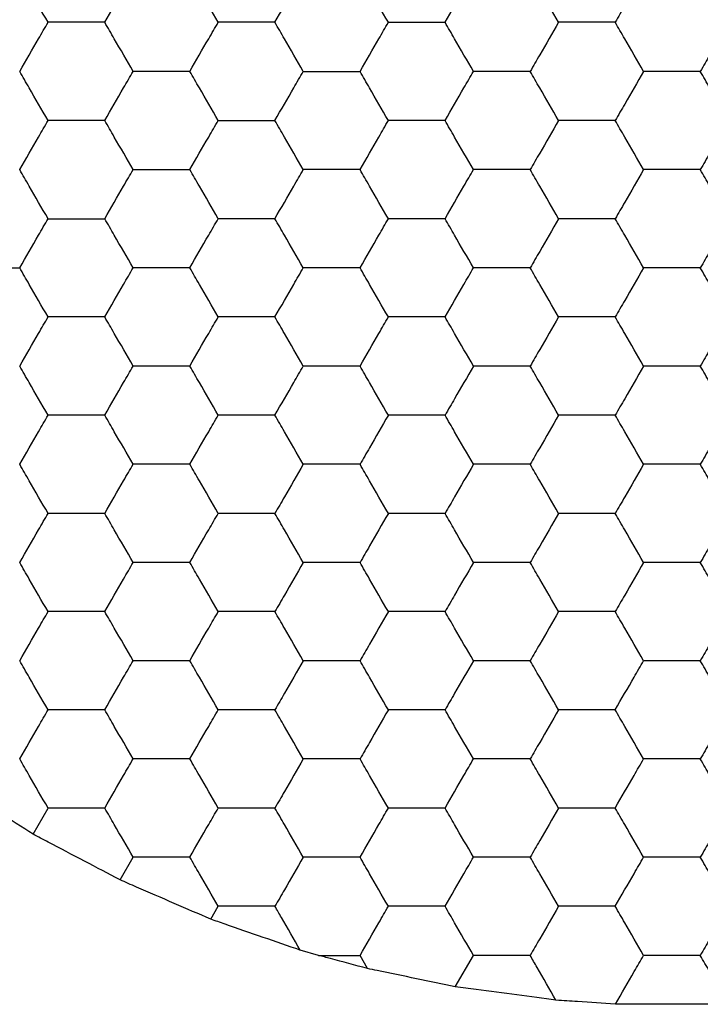
# Model space of a CAD drawing. Units: millimetres. Extents: x 30 to 1230, y 30 to 861.
# Drawn here: x 139 to 142, y 545 to 549 of the extents above; entities that cross this region are included whole.
import ezdxf

# ---------------------------------------------------------------- set-up
doc = ezdxf.new("R2010")
doc.units = ezdxf.units.MM
doc.header["$LTSCALE"] = 3

msp = doc.modelspace()

# ---------------------------------------------------------------- linework, layer by layer
at = {"color": 7, "linetype": 'Continuous', "lineweight": 25}
for p, q in [((139.4848, 546.0058), (139.5459, 546.1117)), ((139.8389, 545.8191), (139.8923, 545.9117)), ((140.2084, 545.6591), (140.2387, 545.7117)), ((140.6464, 545.5117), (140.5729, 545.5329)), ((140.6464, 545.5117), (140.8161, 545.5117)), ((140.8469, 545.4582), (140.8161, 545.5117)), ((141.2042, 545.384), (141.2779, 545.5117))]:
    msp.add_line(p, q, dxfattribs=at)
for points, knots in [([(139.5459, 549.3117), (139.5202, 549.3561), (139.4815, 549.4232), (139.4433, 549.4893), (139.4304, 549.5117)], [0, 0, 0, 0, 0.6614, 1, 1, 1, 1]), ([(139.7768, 549.3117), (139.8025, 549.3561), (139.8412, 549.4232), (139.8794, 549.4893), (139.8923, 549.5117)], [0, 0, 0, 0, 0.661407, 1, 1, 1, 1]), ([(140.2387, 549.3117), (140.2131, 549.3561), (140.1743, 549.4232), (140.1361, 549.4893), (140.1232, 549.5117)], [0, 0, 0, 0, 0.661407, 1, 1, 1, 1]), ([(140.4696, 549.3117), (140.4953, 549.3561), (140.5341, 549.4232), (140.5722, 549.4893), (140.5851, 549.5117)], [0, 0, 0, 0, 0.6614023, 1, 1, 1, 1]), ([(140.9315, 549.3117), (140.9059, 549.3561), (140.8671, 549.4232), (140.829, 549.4893), (140.8161, 549.5117)], [0, 0, 0, 0, 0.6614, 1, 1, 1, 1]), ([(141.1625, 549.3117), (141.1881, 549.3561), (141.2269, 549.4232), (141.265, 549.4893), (141.2779, 549.5117)], [0, 0, 0, 0, 0.661407, 1, 1, 1, 1]), ([(141.6243, 549.3117), (141.5987, 549.3561), (141.5599, 549.4232), (141.5218, 549.4893), (141.5089, 549.5117)], [0, 0, 0, 0, 0.661407, 1, 1, 1, 1]), ([(141.9708, 549.5117), (141.9451, 549.4673), (141.9064, 549.4001), (141.8682, 549.334), (141.8553, 549.3117)], [0, 0, 0, 0, 0.661462, 1, 1, 1, 1]), ([(142.3172, 549.3117), (142.2915, 549.3561), (142.2528, 549.4232), (142.2146, 549.4893), (142.2017, 549.5117)], [0, 0, 0, 0, 0.6614023, 1, 1, 1, 1]), ([(139.4304, 549.1117), (139.4561, 549.1561), (139.4948, 549.2232), (139.533, 549.2893), (139.5459, 549.3117)], [0, 0, 0, 0, 0.661462, 1, 1, 1, 1]), ([(139.7768, 549.3117), (139.7255, 549.3117), (139.648, 549.3117), (139.5717, 549.3117), (139.5459, 549.3117)], [0, 0, 0, 0, 0.66143, 1, 1, 1, 1]), ([(139.8923, 549.1117), (139.8667, 549.1561), (139.8279, 549.2232), (139.7897, 549.2893), (139.7768, 549.3117)], [0, 0, 0, 0, 0.6614544, 1, 1, 1, 1]), ([(140.1232, 549.1117), (140.1489, 549.1561), (140.1876, 549.2232), (140.2258, 549.2893), (140.2387, 549.3117)], [0, 0, 0, 0, 0.6614544, 1, 1, 1, 1]), ([(140.4696, 549.3117), (140.4184, 549.3117), (140.3408, 549.3117), (140.2645, 549.3117), (140.2387, 549.3117)], [0, 0, 0, 0, 0.661441, 1, 1, 1, 1]), ([(140.5851, 549.1117), (140.5595, 549.1561), (140.5207, 549.2232), (140.4826, 549.2893), (140.4696, 549.3117)], [0, 0, 0, 0, 0.6614571, 1, 1, 1, 1]), ([(140.8161, 549.1117), (140.8417, 549.1561), (140.8805, 549.2232), (140.9186, 549.2893), (140.9315, 549.3117)], [0, 0, 0, 0, 0.661462, 1, 1, 1, 1]), ([(140.9315, 549.3117), (140.9828, 549.3117), (141.0603, 549.3117), (141.1366, 549.3117), (141.1625, 549.3117)], [0, 0, 0, 0, 0.661446, 1, 1, 1, 1]), ([(141.2779, 549.1117), (141.2523, 549.1561), (141.2135, 549.2232), (141.1754, 549.2893), (141.1625, 549.3117)], [0, 0, 0, 0, 0.6614544, 1, 1, 1, 1]), ([(141.6243, 549.3117), (141.5987, 549.2672), (141.5599, 549.2001), (141.5218, 549.134), (141.5089, 549.1117)], [0, 0, 0, 0, 0.661462, 1, 1, 1, 1]), ([(141.8553, 549.3117), (141.804, 549.3117), (141.7265, 549.3117), (141.6502, 549.3117), (141.6243, 549.3117)], [0, 0, 0, 0, 0.661446, 1, 1, 1, 1]), ([(141.9708, 549.1117), (141.9451, 549.1561), (141.9064, 549.2232), (141.8682, 549.2893), (141.8553, 549.3117)], [0, 0, 0, 0, 0.661462, 1, 1, 1, 1]), ([(142.3172, 549.3117), (142.2915, 549.2672), (142.2528, 549.2001), (142.2146, 549.134), (142.2017, 549.1117)], [0, 0, 0, 0, 0.6614571, 1, 1, 1, 1]), ([(139.5459, 548.9117), (139.5202, 548.9561), (139.4815, 549.0232), (139.4433, 549.0893), (139.4304, 549.1117)], [0, 0, 0, 0, 0.6614544, 1, 1, 1, 1]), ([(139.7768, 548.9117), (139.8025, 548.9561), (139.8412, 549.0232), (139.8794, 549.0893), (139.8923, 549.1117)], [0, 0, 0, 0, 0.661462, 1, 1, 1, 1]), ([(140.1232, 549.1117), (140.072, 549.1117), (139.9944, 549.1117), (139.9181, 549.1117), (139.8923, 549.1117)], [0, 0, 0, 0, 0.661446, 1, 1, 1, 1]), ([(140.2387, 548.9117), (140.2131, 548.9561), (140.1743, 549.0232), (140.1361, 549.0893), (140.1232, 549.1117)], [0, 0, 0, 0, 0.661462, 1, 1, 1, 1]), ([(140.4696, 548.9117), (140.4953, 548.9561), (140.534, 549.0232), (140.5722, 549.0893), (140.5851, 549.1117)], [0, 0, 0, 0, 0.6614571, 1, 1, 1, 1]), ([(140.5851, 549.1117), (140.6364, 549.1117), (140.7139, 549.1117), (140.7902, 549.1117), (140.8161, 549.1117)], [0, 0, 0, 0, 0.661441, 1, 1, 1, 1]), ([(140.9315, 548.9117), (140.9059, 548.9561), (140.8671, 549.0232), (140.829, 549.0893), (140.8161, 549.1117)], [0, 0, 0, 0, 0.6614544, 1, 1, 1, 1]), ([(141.1625, 548.9117), (141.1881, 548.9561), (141.2269, 549.0232), (141.265, 549.0893), (141.2779, 549.1117)], [0, 0, 0, 0, 0.661462, 1, 1, 1, 1]), ([(141.5089, 549.1117), (141.4576, 549.1117), (141.3801, 549.1117), (141.3038, 549.1117), (141.2779, 549.1117)], [0, 0, 0, 0, 0.661446, 1, 1, 1, 1]), ([(141.6243, 548.9117), (141.5987, 548.9561), (141.5599, 549.0232), (141.5218, 549.0893), (141.5089, 549.1117)], [0, 0, 0, 0, 0.661462, 1, 1, 1, 1]), ([(141.9708, 549.1117), (141.9451, 549.0672), (141.9063, 549.0001), (141.8682, 548.934), (141.8553, 548.9117)], [0, 0, 0, 0, 0.661407, 1, 1, 1, 1]), ([(142.2017, 549.1117), (142.1504, 549.1117), (142.0729, 549.1117), (141.9966, 549.1117), (141.9708, 549.1117)], [0, 0, 0, 0, 0.661441, 1, 1, 1, 1]), ([(142.3172, 548.9117), (142.2915, 548.9561), (142.2528, 549.0232), (142.2146, 549.0893), (142.2017, 549.1117)], [0, 0, 0, 0, 0.6614571, 1, 1, 1, 1]), ([(139.4304, 548.7117), (139.4561, 548.7561), (139.4948, 548.8232), (139.533, 548.8893), (139.5459, 548.9117)], [0, 0, 0, 0, 0.661444, 1, 1, 1, 1]), ([(139.7768, 548.9117), (139.7255, 548.9117), (139.648, 548.9117), (139.5717, 548.9117), (139.5459, 548.9117)], [0, 0, 0, 0, 0.66143, 1, 1, 1, 1]), ([(139.8923, 548.7117), (139.8667, 548.7561), (139.8279, 548.8232), (139.7897, 548.8893), (139.7768, 548.9117)], [0, 0, 0, 0, 0.661436, 1, 1, 1, 1]), ([(140.1232, 548.7117), (140.1489, 548.7561), (140.1876, 548.8232), (140.2258, 548.8893), (140.2387, 548.9117)], [0, 0, 0, 0, 0.661436, 1, 1, 1, 1]), ([(140.2387, 548.9117), (140.29, 548.9117), (140.3675, 548.9117), (140.4438, 548.9117), (140.4696, 548.9117)], [0, 0, 0, 0, 0.661441, 1, 1, 1, 1]), ([(140.5851, 548.7117), (140.5595, 548.7561), (140.5207, 548.8232), (140.4826, 548.8893), (140.4696, 548.9117)], [0, 0, 0, 0, 0.661438, 1, 1, 1, 1]), ([(140.8161, 548.7117), (140.8417, 548.7561), (140.8805, 548.8232), (140.9186, 548.8893), (140.9315, 548.9117)], [0, 0, 0, 0, 0.661444, 1, 1, 1, 1]), ([(141.1625, 548.9117), (141.1112, 548.9117), (141.0337, 548.9117), (140.9574, 548.9117), (140.9315, 548.9117)], [0, 0, 0, 0, 0.66143, 1, 1, 1, 1]), ([(141.2779, 548.7117), (141.2523, 548.7561), (141.2135, 548.8232), (141.1754, 548.8893), (141.1625, 548.9117)], [0, 0, 0, 0, 0.661436, 1, 1, 1, 1]), ([(141.6243, 548.9117), (141.5987, 548.8672), (141.5599, 548.8001), (141.5218, 548.734), (141.5089, 548.7117)], [0, 0, 0, 0, 0.661444, 1, 1, 1, 1]), ([(141.8553, 548.9117), (141.804, 548.9117), (141.7265, 548.9117), (141.6502, 548.9117), (141.6243, 548.9117)], [0, 0, 0, 0, 0.661446, 1, 1, 1, 1]), ([(141.9708, 548.7117), (141.9451, 548.7561), (141.9064, 548.8232), (141.8682, 548.8893), (141.8553, 548.9117)], [0, 0, 0, 0, 0.661444, 1, 1, 1, 1]), ([(142.3172, 548.9117), (142.2915, 548.8672), (142.2528, 548.8001), (142.2146, 548.734), (142.2017, 548.7117)], [0, 0, 0, 0, 0.661438, 1, 1, 1, 1]), ([(139.5459, 548.5117), (139.5202, 548.5561), (139.4815, 548.6232), (139.4433, 548.6893), (139.4304, 548.7117)], [0, 0, 0, 0, 0.6614, 1, 1, 1, 1]), ([(139.7768, 548.5117), (139.8025, 548.5561), (139.8412, 548.6232), (139.8794, 548.6893), (139.8923, 548.7117)], [0, 0, 0, 0, 0.661407, 1, 1, 1, 1]), ([(139.8923, 548.7117), (139.9436, 548.7117), (140.0211, 548.7117), (140.0974, 548.7117), (140.1232, 548.7117)], [0, 0, 0, 0, 0.661446, 1, 1, 1, 1]), ([(140.2387, 548.5117), (140.2131, 548.5561), (140.1743, 548.6232), (140.1361, 548.6893), (140.1232, 548.7117)], [0, 0, 0, 0, 0.661407, 1, 1, 1, 1]), ([(140.4696, 548.5117), (140.4953, 548.5561), (140.5341, 548.6232), (140.5722, 548.6893), (140.5851, 548.7117)], [0, 0, 0, 0, 0.6614023, 1, 1, 1, 1]), ([(140.8161, 548.7117), (140.7648, 548.7117), (140.6873, 548.7117), (140.6109, 548.7117), (140.5851, 548.7117)], [0, 0, 0, 0, 0.661441, 1, 1, 1, 1]), ([(140.9315, 548.5117), (140.9059, 548.5561), (140.8671, 548.6232), (140.829, 548.6893), (140.8161, 548.7117)], [0, 0, 0, 0, 0.6614, 1, 1, 1, 1]), ([(141.1625, 548.5117), (141.1881, 548.5561), (141.2269, 548.6232), (141.265, 548.6893), (141.2779, 548.7117)], [0, 0, 0, 0, 0.661407, 1, 1, 1, 1]), ([(141.5089, 548.7117), (141.4576, 548.7117), (141.3801, 548.7117), (141.3038, 548.7117), (141.2779, 548.7117)], [0, 0, 0, 0, 0.661446, 1, 1, 1, 1]), ([(141.6243, 548.5117), (141.5987, 548.5561), (141.5599, 548.6232), (141.5218, 548.6893), (141.5089, 548.7117)], [0, 0, 0, 0, 0.661407, 1, 1, 1, 1]), ([(141.9708, 548.7117), (141.9451, 548.6673), (141.9064, 548.6001), (141.8682, 548.534), (141.8553, 548.5117)], [0, 0, 0, 0, 0.661462, 1, 1, 1, 1]), ([(142.2017, 548.7117), (142.1504, 548.7117), (142.0729, 548.7117), (141.9966, 548.7117), (141.9708, 548.7117)], [0, 0, 0, 0, 0.661441, 1, 1, 1, 1]), ([(142.3172, 548.5117), (142.2915, 548.5561), (142.2528, 548.6232), (142.2146, 548.6893), (142.2017, 548.7117)], [0, 0, 0, 0, 0.6614023, 1, 1, 1, 1]), ([(139.4304, 548.3117), (139.4561, 548.3561), (139.4948, 548.4232), (139.533, 548.4893), (139.5459, 548.5117)], [0, 0, 0, 0, 0.661462, 1, 1, 1, 1]), ([(139.5459, 548.5117), (139.5972, 548.5117), (139.6747, 548.5117), (139.751, 548.5117), (139.7768, 548.5117)], [0, 0, 0, 0, 0.661446, 1, 1, 1, 1]), ([(139.8923, 548.3117), (139.8667, 548.3561), (139.8279, 548.4232), (139.7897, 548.4893), (139.7768, 548.5117)], [0, 0, 0, 0, 0.6614544, 1, 1, 1, 1]), ([(140.1232, 548.3117), (140.1489, 548.3561), (140.1876, 548.4232), (140.2258, 548.4893), (140.2387, 548.5117)], [0, 0, 0, 0, 0.6614544, 1, 1, 1, 1]), ([(140.4696, 548.5117), (140.4184, 548.5117), (140.3408, 548.5117), (140.2645, 548.5117), (140.2387, 548.5117)], [0, 0, 0, 0, 0.661441, 1, 1, 1, 1]), ([(140.5851, 548.3117), (140.5595, 548.3561), (140.5207, 548.4232), (140.4826, 548.4893), (140.4696, 548.5117)], [0, 0, 0, 0, 0.6614571, 1, 1, 1, 1]), ([(140.8161, 548.3117), (140.8417, 548.3561), (140.8805, 548.4232), (140.9186, 548.4893), (140.9315, 548.5117)], [0, 0, 0, 0, 0.661462, 1, 1, 1, 1]), ([(141.1625, 548.5117), (141.1112, 548.5117), (141.0337, 548.5117), (140.9574, 548.5117), (140.9315, 548.5117)], [0, 0, 0, 0, 0.66143, 1, 1, 1, 1]), ([(141.2779, 548.3117), (141.2523, 548.3561), (141.2135, 548.4232), (141.1754, 548.4893), (141.1625, 548.5117)], [0, 0, 0, 0, 0.6614544, 1, 1, 1, 1]), ([(141.6243, 548.5117), (141.5987, 548.4672), (141.5599, 548.4001), (141.5218, 548.334), (141.5089, 548.3117)], [0, 0, 0, 0, 0.661462, 1, 1, 1, 1]), ([(141.8553, 548.5117), (141.804, 548.5117), (141.7265, 548.5117), (141.6502, 548.5117), (141.6243, 548.5117)], [0, 0, 0, 0, 0.661446, 1, 1, 1, 1]), ([(141.9708, 548.3117), (141.9451, 548.3561), (141.9064, 548.4232), (141.8682, 548.4893), (141.8553, 548.5117)], [0, 0, 0, 0, 0.661462, 1, 1, 1, 1]), ([(142.3172, 548.5117), (142.2915, 548.4672), (142.2528, 548.4001), (142.2146, 548.334), (142.2017, 548.3117)], [0, 0, 0, 0, 0.6614571, 1, 1, 1, 1]), ([(139.1995, 548.3117), (139.2508, 548.3117), (139.3283, 548.3117), (139.4046, 548.3117), (139.4304, 548.3117)], [0, 0, 0, 0, 0.661441, 1, 1, 1, 1]), ([(139.5459, 548.1117), (139.5202, 548.1561), (139.4815, 548.2232), (139.4433, 548.2893), (139.4304, 548.3117)], [0, 0, 0, 0, 0.6614544, 1, 1, 1, 1]), ([(139.7768, 548.1117), (139.8025, 548.1561), (139.8412, 548.2232), (139.8794, 548.2893), (139.8923, 548.3117)], [0, 0, 0, 0, 0.661462, 1, 1, 1, 1]), ([(140.1232, 548.3117), (140.072, 548.3117), (139.9944, 548.3117), (139.9181, 548.3117), (139.8923, 548.3117)], [0, 0, 0, 0, 0.661446, 1, 1, 1, 1]), ([(140.2387, 548.1117), (140.2131, 548.1561), (140.1743, 548.2232), (140.1361, 548.2893), (140.1232, 548.3117)], [0, 0, 0, 0, 0.661462, 1, 1, 1, 1]), ([(140.4696, 548.1117), (140.4953, 548.1561), (140.534, 548.2232), (140.5722, 548.2893), (140.5851, 548.3117)], [0, 0, 0, 0, 0.6614571, 1, 1, 1, 1]), ([(140.8161, 548.3117), (140.7648, 548.3117), (140.6873, 548.3117), (140.6109, 548.3117), (140.5851, 548.3117)], [0, 0, 0, 0, 0.661441, 1, 1, 1, 1]), ([(140.9315, 548.1117), (140.9059, 548.1561), (140.8671, 548.2232), (140.829, 548.2893), (140.8161, 548.3117)], [0, 0, 0, 0, 0.6614544, 1, 1, 1, 1]), ([(141.1625, 548.1117), (141.1881, 548.1561), (141.2269, 548.2232), (141.265, 548.2893), (141.2779, 548.3117)], [0, 0, 0, 0, 0.661462, 1, 1, 1, 1]), ([(141.5089, 548.3117), (141.4576, 548.3117), (141.3801, 548.3117), (141.3038, 548.3117), (141.2779, 548.3117)], [0, 0, 0, 0, 0.661446, 1, 1, 1, 1]), ([(141.6243, 548.1117), (141.5987, 548.1561), (141.5599, 548.2232), (141.5218, 548.2893), (141.5089, 548.3117)], [0, 0, 0, 0, 0.661462, 1, 1, 1, 1]), ([(141.9708, 548.3117), (141.9451, 548.2673), (141.9063, 548.2001), (141.8682, 548.134), (141.8553, 548.1117)], [0, 0, 0, 0, 0.661407, 1, 1, 1, 1]), ([(142.2017, 548.3117), (142.1504, 548.3117), (142.0729, 548.3117), (141.9966, 548.3117), (141.9708, 548.3117)], [0, 0, 0, 0, 0.661441, 1, 1, 1, 1]), ([(142.3172, 548.1117), (142.2915, 548.1561), (142.2528, 548.2232), (142.2146, 548.2893), (142.2017, 548.3117)], [0, 0, 0, 0, 0.6614571, 1, 1, 1, 1]), ([(139.4304, 547.9116), (139.4561, 547.9561), (139.4948, 548.0232), (139.533, 548.0893), (139.5459, 548.1117)], [0, 0, 0, 0, 0.661462, 1, 1, 1, 1]), ([(139.7768, 548.1117), (139.7255, 548.1117), (139.648, 548.1117), (139.5717, 548.1117), (139.5459, 548.1117)], [0, 0, 0, 0, 0.66143, 1, 1, 1, 1]), ([(139.8923, 547.9116), (139.8667, 547.9561), (139.8279, 548.0232), (139.7897, 548.0893), (139.7768, 548.1117)], [0, 0, 0, 0, 0.6614544, 1, 1, 1, 1]), ([(140.1232, 547.9116), (140.1489, 547.9561), (140.1876, 548.0232), (140.2258, 548.0893), (140.2387, 548.1117)], [0, 0, 0, 0, 0.6614544, 1, 1, 1, 1]), ([(140.4696, 548.1117), (140.4184, 548.1117), (140.3408, 548.1117), (140.2645, 548.1117), (140.2387, 548.1117)], [0, 0, 0, 0, 0.661441, 1, 1, 1, 1]), ([(140.5851, 547.9116), (140.5595, 547.9561), (140.5207, 548.0232), (140.4826, 548.0893), (140.4696, 548.1117)], [0, 0, 0, 0, 0.6614571, 1, 1, 1, 1]), ([(140.8161, 547.9116), (140.8417, 547.9561), (140.8805, 548.0232), (140.9186, 548.0893), (140.9315, 548.1117)], [0, 0, 0, 0, 0.661462, 1, 1, 1, 1]), ([(141.1625, 548.1117), (141.1112, 548.1117), (141.0337, 548.1117), (140.9574, 548.1117), (140.9315, 548.1117)], [0, 0, 0, 0, 0.66143, 1, 1, 1, 1]), ([(141.2779, 547.9116), (141.2523, 547.9561), (141.2135, 548.0232), (141.1754, 548.0893), (141.1625, 548.1117)], [0, 0, 0, 0, 0.6614544, 1, 1, 1, 1]), ([(141.6243, 548.1117), (141.5987, 548.0672), (141.5599, 548.0001), (141.5218, 547.934), (141.5089, 547.9116)], [0, 0, 0, 0, 0.661407, 1, 1, 1, 1]), ([(141.8553, 548.1117), (141.804, 548.1117), (141.7265, 548.1117), (141.6502, 548.1117), (141.6243, 548.1117)], [0, 0, 0, 0, 0.661446, 1, 1, 1, 1]), ([(141.9708, 547.9116), (141.9451, 547.9561), (141.9064, 548.0232), (141.8682, 548.0893), (141.8553, 548.1117)], [0, 0, 0, 0, 0.661462, 1, 1, 1, 1]), ([(142.3172, 548.1117), (142.2915, 548.0672), (142.2528, 548.0001), (142.2146, 547.934), (142.2017, 547.9116)], [0, 0, 0, 0, 0.6614023, 1, 1, 1, 1]), ([(139.5459, 547.7117), (139.5202, 547.7561), (139.4815, 547.8232), (139.4433, 547.8893), (139.4304, 547.9116)], [0, 0, 0, 0, 0.661436, 1, 1, 1, 1]), ([(139.7768, 547.7117), (139.8025, 547.7561), (139.8412, 547.8232), (139.8794, 547.8893), (139.8923, 547.9116)], [0, 0, 0, 0, 0.661444, 1, 1, 1, 1]), ([(140.1232, 547.9116), (140.072, 547.9116), (139.9944, 547.9116), (139.9181, 547.9116), (139.8923, 547.9116)], [0, 0, 0, 0, 0.661446, 1, 1, 1, 1]), ([(140.2387, 547.7117), (140.2131, 547.7561), (140.1743, 547.8232), (140.1361, 547.8893), (140.1232, 547.9116)], [0, 0, 0, 0, 0.661444, 1, 1, 1, 1]), ([(140.4696, 547.7117), (140.4953, 547.7561), (140.534, 547.8232), (140.5722, 547.8893), (140.5851, 547.9116)], [0, 0, 0, 0, 0.661438, 1, 1, 1, 1]), ([(140.8161, 547.9116), (140.7648, 547.9116), (140.6873, 547.9116), (140.6109, 547.9116), (140.5851, 547.9116)], [0, 0, 0, 0, 0.661441, 1, 1, 1, 1]), ([(140.9315, 547.7117), (140.9059, 547.7561), (140.8671, 547.8232), (140.829, 547.8893), (140.8161, 547.9116)], [0, 0, 0, 0, 0.661436, 1, 1, 1, 1]), ([(141.2779, 547.9116), (141.2523, 547.8672), (141.2135, 547.8001), (141.1754, 547.734), (141.1625, 547.7117)], [0, 0, 0, 0, 0.661436, 1, 1, 1, 1]), ([(141.5089, 547.9116), (141.4576, 547.9116), (141.3801, 547.9116), (141.3038, 547.9116), (141.2779, 547.9116)], [0, 0, 0, 0, 0.661446, 1, 1, 1, 1]), ([(141.6243, 547.7117), (141.5987, 547.7561), (141.5599, 547.8232), (141.5218, 547.8893), (141.5089, 547.9116)], [0, 0, 0, 0, 0.661444, 1, 1, 1, 1]), ([(141.9708, 547.9116), (141.9451, 547.8672), (141.9064, 547.8001), (141.8682, 547.734), (141.8553, 547.7117)], [0, 0, 0, 0, 0.661444, 1, 1, 1, 1]), ([(142.2017, 547.9116), (142.1504, 547.9116), (142.0729, 547.9116), (141.9966, 547.9116), (141.9708, 547.9116)], [0, 0, 0, 0, 0.661441, 1, 1, 1, 1]), ([(142.3172, 547.7117), (142.2915, 547.7561), (142.2528, 547.8232), (142.2146, 547.8893), (142.2017, 547.9116)], [0, 0, 0, 0, 0.661438, 1, 1, 1, 1]), ([(139.4304, 547.5117), (139.4561, 547.5561), (139.4948, 547.6232), (139.533, 547.6893), (139.5459, 547.7117)], [0, 0, 0, 0, 0.661407, 1, 1, 1, 1]), ([(139.7768, 547.7117), (139.7255, 547.7117), (139.648, 547.7117), (139.5717, 547.7117), (139.5459, 547.7117)], [0, 0, 0, 0, 0.66143, 1, 1, 1, 1]), ([(139.8923, 547.5117), (139.8667, 547.5561), (139.8279, 547.6232), (139.7897, 547.6893), (139.7768, 547.7117)], [0, 0, 0, 0, 0.6614, 1, 1, 1, 1]), ([(140.1232, 547.5117), (140.1489, 547.5561), (140.1876, 547.6232), (140.2258, 547.6893), (140.2387, 547.7117)], [0, 0, 0, 0, 0.6614, 1, 1, 1, 1]), ([(140.4696, 547.7117), (140.4184, 547.7117), (140.3408, 547.7117), (140.2645, 547.7117), (140.2387, 547.7117)], [0, 0, 0, 0, 0.661441, 1, 1, 1, 1]), ([(140.5851, 547.5117), (140.5595, 547.5561), (140.5207, 547.6232), (140.4826, 547.6893), (140.4696, 547.7117)], [0, 0, 0, 0, 0.6614023, 1, 1, 1, 1]), ([(140.9315, 547.7117), (140.9059, 547.6672), (140.8671, 547.6001), (140.829, 547.534), (140.8161, 547.5117)], [0, 0, 0, 0, 0.6614544, 1, 1, 1, 1]), ([(141.1625, 547.7117), (141.1112, 547.7117), (141.0337, 547.7117), (140.9574, 547.7117), (140.9315, 547.7117)], [0, 0, 0, 0, 0.66143, 1, 1, 1, 1]), ([(141.2779, 547.5117), (141.2523, 547.5561), (141.2135, 547.6232), (141.1754, 547.6893), (141.1625, 547.7117)], [0, 0, 0, 0, 0.6614, 1, 1, 1, 1]), ([(141.6243, 547.7117), (141.5987, 547.6672), (141.5599, 547.6001), (141.5218, 547.534), (141.5089, 547.5117)], [0, 0, 0, 0, 0.661462, 1, 1, 1, 1]), ([(141.8553, 547.7117), (141.804, 547.7117), (141.7265, 547.7117), (141.6502, 547.7117), (141.6243, 547.7117)], [0, 0, 0, 0, 0.661446, 1, 1, 1, 1]), ([(141.9708, 547.5117), (141.9451, 547.5561), (141.9063, 547.6232), (141.8682, 547.6893), (141.8553, 547.7117)], [0, 0, 0, 0, 0.661407, 1, 1, 1, 1]), ([(142.3172, 547.7117), (142.2915, 547.6672), (142.2528, 547.6001), (142.2146, 547.534), (142.2017, 547.5117)], [0, 0, 0, 0, 0.6614571, 1, 1, 1, 1]), ([(139.5459, 547.3117), (139.5202, 547.3561), (139.4815, 547.4232), (139.4433, 547.4893), (139.4304, 547.5117)], [0, 0, 0, 0, 0.6614544, 1, 1, 1, 1]), ([(139.7768, 547.3117), (139.8025, 547.3561), (139.8412, 547.4232), (139.8794, 547.4893), (139.8923, 547.5117)], [0, 0, 0, 0, 0.661462, 1, 1, 1, 1]), ([(140.1232, 547.5117), (140.072, 547.5117), (139.9944, 547.5117), (139.9181, 547.5117), (139.8923, 547.5117)], [0, 0, 0, 0, 0.661446, 1, 1, 1, 1]), ([(140.2387, 547.3117), (140.2131, 547.3561), (140.1743, 547.4232), (140.1361, 547.4893), (140.1232, 547.5117)], [0, 0, 0, 0, 0.661462, 1, 1, 1, 1]), ([(140.5851, 547.5117), (140.5595, 547.4672), (140.5207, 547.4001), (140.4826, 547.334), (140.4696, 547.3117)], [0, 0, 0, 0, 0.6614571, 1, 1, 1, 1]), ([(140.8161, 547.5117), (140.7648, 547.5117), (140.6873, 547.5117), (140.6109, 547.5117), (140.5851, 547.5117)], [0, 0, 0, 0, 0.661441, 1, 1, 1, 1]), ([(140.9315, 547.3117), (140.9059, 547.3561), (140.8671, 547.4232), (140.829, 547.4893), (140.8161, 547.5117)], [0, 0, 0, 0, 0.6614544, 1, 1, 1, 1]), ([(141.2779, 547.5117), (141.2523, 547.4672), (141.2135, 547.4001), (141.1754, 547.334), (141.1625, 547.3117)], [0, 0, 0, 0, 0.6614544, 1, 1, 1, 1]), ([(141.5089, 547.5117), (141.4576, 547.5117), (141.3801, 547.5117), (141.3038, 547.5117), (141.2779, 547.5117)], [0, 0, 0, 0, 0.661446, 1, 1, 1, 1]), ([(141.6243, 547.3117), (141.5987, 547.3561), (141.5599, 547.4232), (141.5218, 547.4893), (141.5089, 547.5117)], [0, 0, 0, 0, 0.661462, 1, 1, 1, 1]), ([(141.9708, 547.5117), (141.9451, 547.4672), (141.9064, 547.4001), (141.8682, 547.334), (141.8553, 547.3117)], [0, 0, 0, 0, 0.661462, 1, 1, 1, 1]), ([(142.2017, 547.5117), (142.1504, 547.5117), (142.0729, 547.5117), (141.9966, 547.5117), (141.9708, 547.5117)], [0, 0, 0, 0, 0.661441, 1, 1, 1, 1]), ([(142.3172, 547.3117), (142.2915, 547.3561), (142.2528, 547.4232), (142.2146, 547.4893), (142.2017, 547.5117)], [0, 0, 0, 0, 0.6614571, 1, 1, 1, 1]), ([(139.4304, 547.1117), (139.4561, 547.1561), (139.4948, 547.2232), (139.533, 547.2893), (139.5459, 547.3117)], [0, 0, 0, 0, 0.661462, 1, 1, 1, 1]), ([(139.7768, 547.3117), (139.7255, 547.3117), (139.648, 547.3117), (139.5717, 547.3117), (139.5459, 547.3117)], [0, 0, 0, 0, 0.66143, 1, 1, 1, 1]), ([(139.8923, 547.1117), (139.8667, 547.1561), (139.8279, 547.2232), (139.7897, 547.2893), (139.7768, 547.3117)], [0, 0, 0, 0, 0.6614544, 1, 1, 1, 1]), ([(140.1232, 547.1117), (140.1489, 547.1561), (140.1876, 547.2232), (140.2258, 547.2893), (140.2387, 547.3117)], [0, 0, 0, 0, 0.6614544, 1, 1, 1, 1]), ([(140.4696, 547.3117), (140.4184, 547.3117), (140.3408, 547.3117), (140.2645, 547.3117), (140.2387, 547.3117)], [0, 0, 0, 0, 0.661441, 1, 1, 1, 1]), ([(140.5851, 547.1117), (140.5595, 547.1561), (140.5207, 547.2232), (140.4826, 547.2893), (140.4696, 547.3117)], [0, 0, 0, 0, 0.6614571, 1, 1, 1, 1]), ([(140.9315, 547.3117), (140.9059, 547.2672), (140.8671, 547.2001), (140.829, 547.134), (140.8161, 547.1117)], [0, 0, 0, 0, 0.6614, 1, 1, 1, 1]), ([(141.1625, 547.3117), (141.1112, 547.3117), (141.0337, 547.3117), (140.9574, 547.3117), (140.9315, 547.3117)], [0, 0, 0, 0, 0.66143, 1, 1, 1, 1]), ([(141.2779, 547.1117), (141.2523, 547.1561), (141.2135, 547.2232), (141.1754, 547.2893), (141.1625, 547.3117)], [0, 0, 0, 0, 0.6614544, 1, 1, 1, 1]), ([(141.6243, 547.3117), (141.5987, 547.2672), (141.5599, 547.2001), (141.5218, 547.134), (141.5089, 547.1117)], [0, 0, 0, 0, 0.661407, 1, 1, 1, 1]), ([(141.8553, 547.3117), (141.804, 547.3117), (141.7265, 547.3117), (141.6502, 547.3117), (141.6243, 547.3117)], [0, 0, 0, 0, 0.661446, 1, 1, 1, 1]), ([(141.9708, 547.1117), (141.9451, 547.1561), (141.9064, 547.2232), (141.8682, 547.2893), (141.8553, 547.3117)], [0, 0, 0, 0, 0.661462, 1, 1, 1, 1]), ([(142.3172, 547.3117), (142.2915, 547.2672), (142.2528, 547.2001), (142.2146, 547.134), (142.2017, 547.1117)], [0, 0, 0, 0, 0.6614023, 1, 1, 1, 1]), ([(139.5459, 546.9117), (139.5202, 546.9561), (139.4815, 547.0232), (139.4433, 547.0893), (139.4304, 547.1117)], [0, 0, 0, 0, 0.661436, 1, 1, 1, 1]), ([(139.7768, 546.9117), (139.8025, 546.9561), (139.8412, 547.0232), (139.8794, 547.0893), (139.8923, 547.1117)], [0, 0, 0, 0, 0.661444, 1, 1, 1, 1]), ([(140.1232, 547.1117), (140.072, 547.1117), (139.9944, 547.1117), (139.9181, 547.1117), (139.8923, 547.1117)], [0, 0, 0, 0, 0.661446, 1, 1, 1, 1]), ([(140.2387, 546.9117), (140.2131, 546.9561), (140.1743, 547.0232), (140.1361, 547.0893), (140.1232, 547.1117)], [0, 0, 0, 0, 0.661444, 1, 1, 1, 1]), ([(140.5851, 547.1117), (140.5595, 547.0672), (140.5207, 547.0001), (140.4826, 546.934), (140.4696, 546.9117)], [0, 0, 0, 0, 0.661438, 1, 1, 1, 1]), ([(140.8161, 547.1117), (140.7648, 547.1117), (140.6873, 547.1117), (140.6109, 547.1117), (140.5851, 547.1117)], [0, 0, 0, 0, 0.661441, 1, 1, 1, 1]), ([(140.9315, 546.9117), (140.9059, 546.9561), (140.8671, 547.0232), (140.829, 547.0893), (140.8161, 547.1117)], [0, 0, 0, 0, 0.661436, 1, 1, 1, 1]), ([(141.2779, 547.1117), (141.2523, 547.0672), (141.2135, 547.0001), (141.1754, 546.934), (141.1625, 546.9117)], [0, 0, 0, 0, 0.661436, 1, 1, 1, 1]), ([(141.5089, 547.1117), (141.4576, 547.1117), (141.3801, 547.1117), (141.3038, 547.1117), (141.2779, 547.1117)], [0, 0, 0, 0, 0.661446, 1, 1, 1, 1]), ([(141.6243, 546.9117), (141.5987, 546.9561), (141.5599, 547.0232), (141.5218, 547.0893), (141.5089, 547.1117)], [0, 0, 0, 0, 0.661444, 1, 1, 1, 1]), ([(141.9708, 547.1117), (141.9451, 547.0672), (141.9064, 547.0001), (141.8682, 546.934), (141.8553, 546.9117)], [0, 0, 0, 0, 0.661444, 1, 1, 1, 1]), ([(142.2017, 547.1117), (142.1504, 547.1117), (142.0729, 547.1117), (141.9966, 547.1117), (141.9708, 547.1117)], [0, 0, 0, 0, 0.661441, 1, 1, 1, 1]), ([(142.3172, 546.9117), (142.2915, 546.9561), (142.2528, 547.0232), (142.2146, 547.0893), (142.2017, 547.1117)], [0, 0, 0, 0, 0.661438, 1, 1, 1, 1]), ([(139.4304, 546.7117), (139.4561, 546.7561), (139.4948, 546.8232), (139.533, 546.8893), (139.5459, 546.9117)], [0, 0, 0, 0, 0.661407, 1, 1, 1, 1]), ([(139.7768, 546.9117), (139.7255, 546.9117), (139.648, 546.9117), (139.5717, 546.9117), (139.5459, 546.9117)], [0, 0, 0, 0, 0.66143, 1, 1, 1, 1]), ([(139.8923, 546.7117), (139.8667, 546.7561), (139.8279, 546.8232), (139.7897, 546.8893), (139.7768, 546.9117)], [0, 0, 0, 0, 0.6614, 1, 1, 1, 1]), ([(140.1232, 546.7117), (140.1489, 546.7561), (140.1876, 546.8232), (140.2258, 546.8893), (140.2387, 546.9117)], [0, 0, 0, 0, 0.6614, 1, 1, 1, 1]), ([(140.4696, 546.9117), (140.4184, 546.9117), (140.3408, 546.9117), (140.2645, 546.9117), (140.2387, 546.9117)], [0, 0, 0, 0, 0.661441, 1, 1, 1, 1]), ([(140.5851, 546.7117), (140.5595, 546.7561), (140.5207, 546.8232), (140.4826, 546.8893), (140.4696, 546.9117)], [0, 0, 0, 0, 0.6614023, 1, 1, 1, 1]), ([(140.9315, 546.9117), (140.9059, 546.8673), (140.8671, 546.8001), (140.829, 546.734), (140.8161, 546.7117)], [0, 0, 0, 0, 0.6614544, 1, 1, 1, 1]), ([(141.1625, 546.9117), (141.1112, 546.9117), (141.0337, 546.9117), (140.9574, 546.9117), (140.9315, 546.9117)], [0, 0, 0, 0, 0.66143, 1, 1, 1, 1]), ([(141.2779, 546.7117), (141.2523, 546.7561), (141.2135, 546.8232), (141.1754, 546.8893), (141.1625, 546.9117)], [0, 0, 0, 0, 0.6614, 1, 1, 1, 1]), ([(141.6243, 546.9117), (141.5987, 546.8673), (141.5599, 546.8001), (141.5218, 546.734), (141.5089, 546.7117)], [0, 0, 0, 0, 0.661462, 1, 1, 1, 1]), ([(141.8553, 546.9117), (141.804, 546.9117), (141.7265, 546.9117), (141.6502, 546.9117), (141.6243, 546.9117)], [0, 0, 0, 0, 0.661446, 1, 1, 1, 1]), ([(141.9708, 546.7117), (141.9451, 546.7561), (141.9063, 546.8232), (141.8682, 546.8893), (141.8553, 546.9117)], [0, 0, 0, 0, 0.661407, 1, 1, 1, 1]), ([(142.3172, 546.9117), (142.2915, 546.8673), (142.2528, 546.8001), (142.2146, 546.734), (142.2017, 546.7117)], [0, 0, 0, 0, 0.6614571, 1, 1, 1, 1]), ([(139.5459, 546.5117), (139.5202, 546.5561), (139.4815, 546.6232), (139.4433, 546.6893), (139.4304, 546.7117)], [0, 0, 0, 0, 0.6614544, 1, 1, 1, 1]), ([(139.7768, 546.5117), (139.8025, 546.5561), (139.8412, 546.6232), (139.8794, 546.6893), (139.8923, 546.7117)], [0, 0, 0, 0, 0.661462, 1, 1, 1, 1]), ([(140.1232, 546.7117), (140.072, 546.7117), (139.9944, 546.7117), (139.9181, 546.7117), (139.8923, 546.7117)], [0, 0, 0, 0, 0.661446, 1, 1, 1, 1]), ([(140.2387, 546.5117), (140.2131, 546.5561), (140.1743, 546.6232), (140.1361, 546.6893), (140.1232, 546.7117)], [0, 0, 0, 0, 0.661462, 1, 1, 1, 1]), ([(140.5851, 546.7117), (140.5595, 546.6672), (140.5207, 546.6001), (140.4826, 546.534), (140.4696, 546.5117)], [0, 0, 0, 0, 0.6614571, 1, 1, 1, 1]), ([(140.8161, 546.7117), (140.7648, 546.7117), (140.6873, 546.7117), (140.6109, 546.7117), (140.5851, 546.7117)], [0, 0, 0, 0, 0.661441, 1, 1, 1, 1]), ([(140.9315, 546.5117), (140.9059, 546.5561), (140.8671, 546.6232), (140.829, 546.6893), (140.8161, 546.7117)], [0, 0, 0, 0, 0.6614544, 1, 1, 1, 1]), ([(141.2779, 546.7117), (141.2523, 546.6672), (141.2135, 546.6001), (141.1754, 546.534), (141.1625, 546.5117)], [0, 0, 0, 0, 0.6614544, 1, 1, 1, 1]), ([(141.5089, 546.7117), (141.4576, 546.7117), (141.3801, 546.7117), (141.3038, 546.7117), (141.2779, 546.7117)], [0, 0, 0, 0, 0.661446, 1, 1, 1, 1]), ([(141.6243, 546.5117), (141.5987, 546.5561), (141.5599, 546.6232), (141.5218, 546.6893), (141.5089, 546.7117)], [0, 0, 0, 0, 0.661462, 1, 1, 1, 1]), ([(141.8553, 546.5117), (141.8809, 546.5561), (141.9197, 546.6232), (141.9578, 546.6893), (141.9708, 546.7117)], [0, 0, 0, 0, 0.6614544, 1, 1, 1, 1]), ([(142.2017, 546.7117), (142.1504, 546.7117), (142.0729, 546.7117), (141.9966, 546.7117), (141.9708, 546.7117)], [0, 0, 0, 0, 0.661441, 1, 1, 1, 1]), ([(142.3172, 546.5117), (142.2915, 546.5561), (142.2528, 546.6232), (142.2146, 546.6893), (142.2017, 546.7117)], [0, 0, 0, 0, 0.6614571, 1, 1, 1, 1]), ([(139.4304, 546.3117), (139.4561, 546.3561), (139.4948, 546.4232), (139.533, 546.4893), (139.5459, 546.5117)], [0, 0, 0, 0, 0.661462, 1, 1, 1, 1]), ([(139.7768, 546.5117), (139.7255, 546.5117), (139.648, 546.5117), (139.5717, 546.5117), (139.5459, 546.5117)], [0, 0, 0, 0, 0.66143, 1, 1, 1, 1]), ([(139.8923, 546.3117), (139.8667, 546.3561), (139.8279, 546.4232), (139.7897, 546.4893), (139.7768, 546.5117)], [0, 0, 0, 0, 0.6614544, 1, 1, 1, 1]), ([(140.1232, 546.3117), (140.1489, 546.3561), (140.1876, 546.4232), (140.2258, 546.4893), (140.2387, 546.5117)], [0, 0, 0, 0, 0.6614544, 1, 1, 1, 1]), ([(140.4696, 546.5117), (140.4184, 546.5117), (140.3408, 546.5117), (140.2645, 546.5117), (140.2387, 546.5117)], [0, 0, 0, 0, 0.661441, 1, 1, 1, 1]), ([(140.5851, 546.3117), (140.5595, 546.3561), (140.5207, 546.4232), (140.4826, 546.4893), (140.4696, 546.5117)], [0, 0, 0, 0, 0.6614571, 1, 1, 1, 1]), ([(140.9315, 546.5117), (140.9059, 546.4673), (140.8671, 546.4001), (140.829, 546.334), (140.8161, 546.3117)], [0, 0, 0, 0, 0.6614, 1, 1, 1, 1]), ([(141.1625, 546.5117), (141.1112, 546.5117), (141.0337, 546.5117), (140.9574, 546.5117), (140.9315, 546.5117)], [0, 0, 0, 0, 0.66143, 1, 1, 1, 1]), ([(141.2779, 546.3117), (141.2523, 546.3561), (141.2135, 546.4232), (141.1754, 546.4893), (141.1625, 546.5117)], [0, 0, 0, 0, 0.6614544, 1, 1, 1, 1]), ([(141.6243, 546.5117), (141.5987, 546.4673), (141.5599, 546.4001), (141.5218, 546.334), (141.5089, 546.3117)], [0, 0, 0, 0, 0.661407, 1, 1, 1, 1]), ([(141.8553, 546.5117), (141.804, 546.5117), (141.7265, 546.5117), (141.6502, 546.5117), (141.6243, 546.5117)], [0, 0, 0, 0, 0.661446, 1, 1, 1, 1]), ([(141.9708, 546.3117), (141.9451, 546.3561), (141.9064, 546.4232), (141.8682, 546.4893), (141.8553, 546.5117)], [0, 0, 0, 0, 0.661462, 1, 1, 1, 1]), ([(142.3172, 546.5117), (142.2915, 546.4673), (142.2528, 546.4001), (142.2146, 546.334), (142.2017, 546.3117)], [0, 0, 0, 0, 0.6614023, 1, 1, 1, 1]), ([(139.5459, 546.1117), (139.5202, 546.1561), (139.4815, 546.2232), (139.4433, 546.2893), (139.4304, 546.3117)], [0, 0, 0, 0, 0.661436, 1, 1, 1, 1]), ([(139.7768, 546.1117), (139.8025, 546.1561), (139.8412, 546.2232), (139.8794, 546.2893), (139.8923, 546.3117)], [0, 0, 0, 0, 0.661444, 1, 1, 1, 1]), ([(140.1232, 546.3117), (140.072, 546.3117), (139.9944, 546.3117), (139.9181, 546.3117), (139.8923, 546.3117)], [0, 0, 0, 0, 0.661446, 1, 1, 1, 1]), ([(140.2387, 546.1117), (140.2131, 546.1561), (140.1743, 546.2232), (140.1361, 546.2893), (140.1232, 546.3117)], [0, 0, 0, 0, 0.661444, 1, 1, 1, 1]), ([(140.5851, 546.3117), (140.5595, 546.2672), (140.5207, 546.2001), (140.4826, 546.134), (140.4696, 546.1117)], [0, 0, 0, 0, 0.661438, 1, 1, 1, 1]), ([(140.8161, 546.3117), (140.7648, 546.3117), (140.6873, 546.3117), (140.6109, 546.3117), (140.5851, 546.3117)], [0, 0, 0, 0, 0.661441, 1, 1, 1, 1]), ([(140.9315, 546.1117), (140.9059, 546.1561), (140.8671, 546.2232), (140.829, 546.2893), (140.8161, 546.3117)], [0, 0, 0, 0, 0.661436, 1, 1, 1, 1]), ([(141.1625, 546.1117), (141.1881, 546.1561), (141.2269, 546.2232), (141.265, 546.2893), (141.2779, 546.3117)], [0, 0, 0, 0, 0.661444, 1, 1, 1, 1]), ([(141.5089, 546.3117), (141.4576, 546.3117), (141.3801, 546.3117), (141.3038, 546.3117), (141.2779, 546.3117)], [0, 0, 0, 0, 0.661446, 1, 1, 1, 1]), ([(141.6243, 546.1117), (141.5987, 546.1561), (141.5599, 546.2232), (141.5218, 546.2893), (141.5089, 546.3117)], [0, 0, 0, 0, 0.661444, 1, 1, 1, 1]), ([(141.8553, 546.1117), (141.8809, 546.1561), (141.9197, 546.2232), (141.9578, 546.2893), (141.9708, 546.3117)], [0, 0, 0, 0, 0.661436, 1, 1, 1, 1]), ([(142.2017, 546.3117), (142.1504, 546.3117), (142.0729, 546.3117), (141.9966, 546.3117), (141.9708, 546.3117)], [0, 0, 0, 0, 0.661441, 1, 1, 1, 1]), ([(142.3172, 546.1117), (142.2915, 546.1561), (142.2528, 546.2232), (142.2146, 546.2893), (142.2017, 546.3117)], [0, 0, 0, 0, 0.661438, 1, 1, 1, 1]), ([(139.4848, 546.0058), (139.4393, 546.0343), (139.3484, 546.0914), (139.2294, 546.1665), (139.1656, 546.2068), (139.1461, 546.2191)], [0, 0, 0, 0, 0.409299, 0.818601, 1, 1, 1, 1]), ([(139.7768, 546.1117), (139.7255, 546.1117), (139.648, 546.1117), (139.5717, 546.1117), (139.5459, 546.1117)], [0, 0, 0, 0, 0.66143, 1, 1, 1, 1]), ([(139.8923, 545.9117), (139.8667, 545.9561), (139.8279, 546.0232), (139.7897, 546.0893), (139.7768, 546.1117)], [0, 0, 0, 0, 0.6614, 1, 1, 1, 1]), ([(140.1232, 545.9117), (140.1489, 545.9561), (140.1876, 546.0232), (140.2258, 546.0893), (140.2387, 546.1117)], [0, 0, 0, 0, 0.6614, 1, 1, 1, 1]), ([(140.4696, 546.1117), (140.4184, 546.1117), (140.3408, 546.1117), (140.2645, 546.1117), (140.2387, 546.1117)], [0, 0, 0, 0, 0.661441, 1, 1, 1, 1]), ([(140.5851, 545.9117), (140.5595, 545.9561), (140.5207, 546.0232), (140.4826, 546.0893), (140.4696, 546.1117)], [0, 0, 0, 0, 0.6614023, 1, 1, 1, 1]), ([(140.8161, 545.9117), (140.8417, 545.9561), (140.8805, 546.0232), (140.9186, 546.0893), (140.9315, 546.1117)], [0, 0, 0, 0, 0.661407, 1, 1, 1, 1]), ([(141.1625, 546.1117), (141.1112, 546.1117), (141.0337, 546.1117), (140.9574, 546.1117), (140.9315, 546.1117)], [0, 0, 0, 0, 0.66143, 1, 1, 1, 1]), ([(141.2779, 545.9117), (141.2523, 545.9561), (141.2135, 546.0232), (141.1754, 546.0893), (141.1625, 546.1117)], [0, 0, 0, 0, 0.6614, 1, 1, 1, 1]), ([(141.6243, 546.1117), (141.5987, 546.0673), (141.5599, 546.0001), (141.5218, 545.934), (141.5089, 545.9117)], [0, 0, 0, 0, 0.661462, 1, 1, 1, 1]), ([(141.8553, 546.1117), (141.804, 546.1117), (141.7265, 546.1117), (141.6502, 546.1117), (141.6243, 546.1117)], [0, 0, 0, 0, 0.661446, 1, 1, 1, 1]), ([(141.9708, 545.9117), (141.9451, 545.9561), (141.9063, 546.0232), (141.8682, 546.0893), (141.8553, 546.1117)], [0, 0, 0, 0, 0.661407, 1, 1, 1, 1]), ([(142.3172, 546.1117), (142.2915, 546.0673), (142.2528, 546.0001), (142.2146, 545.934), (142.2017, 545.9117)], [0, 0, 0, 0, 0.6614571, 1, 1, 1, 1]), ([(139.8389, 545.8191), (139.7914, 545.8441), (139.6964, 545.894), (139.5719, 545.9597), (139.5052, 545.995), (139.4848, 546.0058)], [0, 0, 0, 0, 0.409292, 0.818587, 1, 1, 1, 1]), ([(140.1232, 545.9117), (140.072, 545.9117), (139.9944, 545.9117), (139.9181, 545.9117), (139.8923, 545.9117)], [0, 0, 0, 0, 0.661446, 1, 1, 1, 1]), ([(140.2387, 545.7117), (140.2131, 545.7561), (140.1743, 545.8232), (140.1361, 545.8893), (140.1232, 545.9117)], [0, 0, 0, 0, 0.661462, 1, 1, 1, 1]), ([(140.5851, 545.9117), (140.5595, 545.8672), (140.5207, 545.8001), (140.4826, 545.734), (140.4696, 545.7117)], [0, 0, 0, 0, 0.6614571, 1, 1, 1, 1]), ([(140.8161, 545.9117), (140.7648, 545.9117), (140.6873, 545.9117), (140.6109, 545.9117), (140.5851, 545.9117)], [0, 0, 0, 0, 0.661441, 1, 1, 1, 1]), ([(140.9315, 545.7117), (140.9059, 545.7561), (140.8671, 545.8232), (140.829, 545.8893), (140.8161, 545.9117)], [0, 0, 0, 0, 0.6614544, 1, 1, 1, 1]), ([(141.1625, 545.7117), (141.1881, 545.7561), (141.2269, 545.8232), (141.265, 545.8893), (141.2779, 545.9117)], [0, 0, 0, 0, 0.661462, 1, 1, 1, 1]), ([(141.5089, 545.9117), (141.4576, 545.9117), (141.3801, 545.9117), (141.3038, 545.9117), (141.2779, 545.9117)], [0, 0, 0, 0, 0.661446, 1, 1, 1, 1]), ([(141.6243, 545.7117), (141.5987, 545.7561), (141.5599, 545.8232), (141.5218, 545.8893), (141.5089, 545.9117)], [0, 0, 0, 0, 0.661462, 1, 1, 1, 1]), ([(141.8553, 545.7117), (141.8809, 545.7561), (141.9197, 545.8232), (141.9578, 545.8893), (141.9708, 545.9117)], [0, 0, 0, 0, 0.6614544, 1, 1, 1, 1]), ([(142.2017, 545.9117), (142.1504, 545.9117), (142.0729, 545.9117), (141.9966, 545.9117), (141.9708, 545.9117)], [0, 0, 0, 0, 0.661441, 1, 1, 1, 1]), ([(142.3172, 545.7117), (142.2915, 545.7561), (142.2528, 545.8232), (142.2146, 545.8893), (142.2017, 545.9117)], [0, 0, 0, 0, 0.6614571, 1, 1, 1, 1]), ([(140.2084, 545.6591), (140.1594, 545.6803), (140.0614, 545.7225), (139.9313, 545.779), (139.8611, 545.8095), (139.8389, 545.8191)], [0, 0, 0, 0, 0.405833, 0.811693, 1, 1, 1, 1]), ([(140.4696, 545.7117), (140.4184, 545.7117), (140.3408, 545.7117), (140.2645, 545.7117), (140.2387, 545.7117)], [0, 0, 0, 0, 0.661441, 1, 1, 1, 1]), ([(140.5729, 545.5329), (140.5471, 545.5776), (140.5122, 545.6379), (140.4784, 545.6965), (140.4696, 545.7117)], [0, 0, 0, 0, 0.741356, 1, 1, 1, 1]), ([(140.8161, 545.5117), (140.8417, 545.5561), (140.8805, 545.6232), (140.9186, 545.6893), (140.9315, 545.7117)], [0, 0, 0, 0, 0.661462, 1, 1, 1, 1]), ([(141.1625, 545.7117), (141.1112, 545.7117), (141.0337, 545.7117), (140.9574, 545.7117), (140.9315, 545.7117)], [0, 0, 0, 0, 0.66143, 1, 1, 1, 1]), ([(141.2779, 545.5117), (141.2523, 545.5561), (141.2135, 545.6232), (141.1754, 545.6893), (141.1625, 545.7117)], [0, 0, 0, 0, 0.6614544, 1, 1, 1, 1]), ([(141.6243, 545.7117), (141.5987, 545.6672), (141.5599, 545.6001), (141.5218, 545.534), (141.5089, 545.5117)], [0, 0, 0, 0, 0.661462, 1, 1, 1, 1]), ([(141.8553, 545.7117), (141.804, 545.7117), (141.7265, 545.7117), (141.6502, 545.7117), (141.6243, 545.7117)], [0, 0, 0, 0, 0.661446, 1, 1, 1, 1]), ([(141.9708, 545.5117), (141.9451, 545.5561), (141.9064, 545.6232), (141.8682, 545.6893), (141.8553, 545.7117)], [0, 0, 0, 0, 0.661462, 1, 1, 1, 1]), ([(142.3172, 545.7117), (142.2915, 545.6672), (142.2528, 545.6001), (142.2146, 545.534), (142.2017, 545.5117)], [0, 0, 0, 0, 0.6614571, 1, 1, 1, 1]), ([(140.5729, 545.5329), (140.5231, 545.55), (140.4236, 545.5844), (140.2956, 545.6289), (140.2275, 545.6525), (140.2084, 545.6591)], [0, 0, 0, 0, 0.417983, 0.836013, 1, 1, 1, 1]), ([(140.8469, 545.4582), (140.7963, 545.4717), (140.7289, 545.4897), (140.6628, 545.5073), (140.6464, 545.5117)], [0, 0, 0, 0, 0.751617, 1, 1, 1, 1]), ([(141.5089, 545.5117), (141.4576, 545.5117), (141.3801, 545.5117), (141.3038, 545.5117), (141.2779, 545.5117)], [0, 0, 0, 0, 0.661446, 1, 1, 1, 1]), ([(141.6141, 545.3293), (141.5883, 545.374), (141.5529, 545.4355), (141.5183, 545.4953), (141.5089, 545.5117)], [0, 0, 0, 0, 0.726792, 1, 1, 1, 1]), ([(141.8558, 545.3126), (141.8815, 545.357), (141.9201, 545.4239), (141.958, 545.4896), (141.9708, 545.5117)], [0, 0, 0, 0, 0.664591, 1, 1, 1, 1]), ([(142.2017, 545.5117), (142.1504, 545.5117), (142.0729, 545.5117), (141.9966, 545.5117), (141.9708, 545.5117)], [0, 0, 0, 0, 0.661441, 1, 1, 1, 1]), ([(142.3166, 545.3126), (142.291, 545.357), (142.2524, 545.4239), (142.2144, 545.4896), (142.2017, 545.5117)], [0, 0, 0, 0, 0.664591, 1, 1, 1, 1]), ([(141.2042, 545.384), (141.152, 545.3947), (141.0475, 545.4163), (140.9231, 545.4424), (140.8598, 545.4555), (140.8469, 545.4582)], [0, 0, 0, 0, 0.4432051, 0.886388, 1, 1, 1, 1]), ([(141.6141, 545.3293), (141.5619, 545.3362), (141.4573, 545.35), (141.3123, 545.3694), (141.2323, 545.3802), (141.2042, 545.384)], [0, 0, 0, 0, 0.393413, 0.786862, 1, 1, 1, 1]), ([(141.8558, 545.3126), (141.8045, 545.3161), (141.7237, 545.3217), (141.6434, 545.3273), (141.6141, 545.3293)], [0, 0, 0, 0, 0.63489, 1, 1, 1, 1]), ([(142.3166, 545.3126), (142.2643, 545.3125), (142.1596, 545.3124), (141.9949, 545.3124), (141.8994, 545.3125), (141.8558, 545.3126)], [0, 0, 0, 0, 0.3520678, 0.7041486, 1, 1, 1, 1])]:
    msp.add_open_spline(points, degree=3, knots=knots, dxfattribs=at)

doc.saveas('drawing.dxf')
